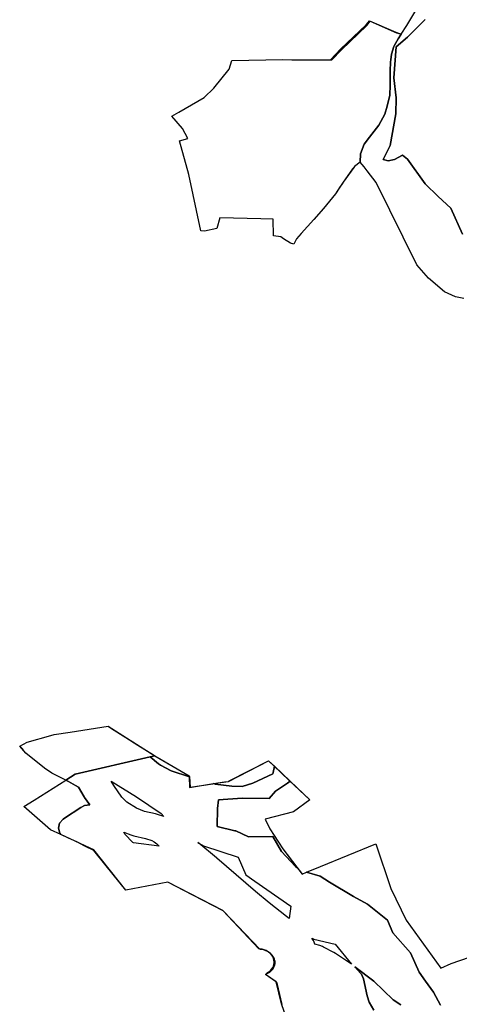
# Model space of a CAD drawing. Extents: x -9.488 to -9.308, y 38.676 to 38.805.
# Drawn here: x -9.433 to -9.43, y 38.709 to 38.716 of the extents above; entities that cross this region are included whole.
import ezdxf

# ---------------------------------------------------------------- set-up
doc = ezdxf.new("R2010")
doc.units = 0

msp = doc.modelspace()

# ---------------------------------------------------------------- linework, layer by layer
at = {"layer": 'estrutura_ecologica_2022'}
for points in [[(-9.429998, 38.713729), (-9.430057, 38.713741), (-9.430133, 38.713775), (-9.430245, 38.713869), (-9.430327, 38.713963), (-9.43061, 38.714537), (-9.430672, 38.714619), (-9.430693, 38.714646), (-9.430721, 38.714679), (-9.43076, 38.714647), (-9.430783, 38.714615), (-9.430839, 38.714538), (-9.430844, 38.714531), (-9.430862, 38.714505), (-9.430894, 38.714458), (-9.430978, 38.714356), (-9.431044, 38.71428), (-9.431089, 38.714231), (-9.431133, 38.714182), (-9.431164, 38.714144), (-9.431184, 38.714107), (-9.431208, 38.714114), (-9.431255, 38.714145), (-9.431274, 38.714158), (-9.431326, 38.714164), (-9.431328, 38.714281), (-9.431414, 38.714283), (-9.4317, 38.714291), (-9.431721, 38.714217), (-9.431806, 38.714198), (-9.431833, 38.714199), (-9.431916, 38.714592), (-9.43198, 38.714826), (-9.431923, 38.714844), (-9.431959, 38.714912), (-9.432034, 38.714998), (-9.431985, 38.715026), (-9.431808, 38.715129), (-9.431742, 38.715194), (-9.431635, 38.715326), (-9.431616, 38.715387), (-9.431261, 38.715393), (-9.431198, 38.715392), (-9.430927, 38.715392), (-9.430858, 38.715466), (-9.43068, 38.715635), (-9.430657, 38.715664), (-9.430473, 38.715583), (-9.430436, 38.71557), (-9.430397, 38.71563), (-9.430233, 38.715905)], [(-9.429998, 38.713729), (-9.430057, 38.713741), (-9.430133, 38.713775), (-9.430245, 38.713869), (-9.430327, 38.713963), (-9.43061, 38.714537), (-9.430672, 38.714619), (-9.430693, 38.714646), (-9.430721, 38.714679), (-9.43076, 38.714647), (-9.430783, 38.714615), (-9.430839, 38.714538), (-9.430844, 38.714531), (-9.430862, 38.714505), (-9.430894, 38.714458), (-9.430978, 38.714356), (-9.431044, 38.71428), (-9.431089, 38.714231), (-9.431133, 38.714182), (-9.431164, 38.714144), (-9.431184, 38.714107), (-9.431208, 38.714114), (-9.431255, 38.714145), (-9.431274, 38.714158), (-9.431326, 38.714164), (-9.431328, 38.714281), (-9.431414, 38.714283), (-9.4317, 38.714291), (-9.431721, 38.714217), (-9.431806, 38.714198), (-9.431833, 38.714199), (-9.431916, 38.714592), (-9.43198, 38.714826), (-9.431923, 38.714844), (-9.431959, 38.714912), (-9.432034, 38.714998), (-9.431985, 38.715026), (-9.431808, 38.715129), (-9.431742, 38.715194), (-9.431635, 38.715326), (-9.431616, 38.715387), (-9.431261, 38.715393), (-9.431198, 38.715392), (-9.430927, 38.715392), (-9.430858, 38.715466), (-9.43068, 38.715635), (-9.430657, 38.715664), (-9.430473, 38.715583), (-9.430436, 38.71557), (-9.430397, 38.71563), (-9.430233, 38.715905)], [(-9.429998, 38.713729), (-9.430057, 38.713741), (-9.430133, 38.713775), (-9.430245, 38.713869), (-9.430327, 38.713963), (-9.43061, 38.714537), (-9.430672, 38.714619), (-9.430693, 38.714646), (-9.430721, 38.714679), (-9.430719, 38.714737), (-9.430694, 38.714804), (-9.430657, 38.714853), (-9.430592, 38.714937), (-9.430549, 38.715012), (-9.430532, 38.715068), (-9.430515, 38.715145), (-9.430512, 38.715215), (-9.430511, 38.715312), (-9.43051, 38.715378), (-9.430508, 38.715392), (-9.430502, 38.715431), (-9.430486, 38.715485), (-9.430485, 38.715488), (-9.430457, 38.715538), (-9.430436, 38.71557), (-9.430397, 38.71563), (-9.430233, 38.715905)], [(-9.429998, 38.713729), (-9.430057, 38.713741), (-9.430133, 38.713775), (-9.430245, 38.713869), (-9.430327, 38.713963), (-9.43061, 38.714537), (-9.430672, 38.714619), (-9.430693, 38.714646), (-9.430721, 38.714679), (-9.430719, 38.714737), (-9.430694, 38.714804), (-9.430657, 38.714853), (-9.430592, 38.714937), (-9.430549, 38.715012), (-9.430532, 38.715068), (-9.430515, 38.715145), (-9.430512, 38.715215), (-9.430511, 38.715312), (-9.43051, 38.715378), (-9.430508, 38.715392), (-9.430502, 38.715431), (-9.430486, 38.715485), (-9.430485, 38.715488), (-9.430457, 38.715538), (-9.430436, 38.71557), (-9.430397, 38.71563), (-9.430233, 38.715905)], [(-9.430269, 38.715673), (-9.430392, 38.715549), (-9.43047, 38.715483), (-9.430487, 38.715265), (-9.43047, 38.715127), (-9.430473, 38.715015), (-9.430511, 38.714794), (-9.430562, 38.714696), (-9.430527, 38.714687), (-9.430482, 38.714698), (-9.430426, 38.714726), (-9.430392, 38.7147), (-9.430267, 38.714528), (-9.430178, 38.714438), (-9.430089, 38.714359), (-9.430007, 38.714177)], [(-9.430269, 38.715673), (-9.430392, 38.715549), (-9.43047, 38.715483), (-9.430487, 38.715265), (-9.43047, 38.715127), (-9.430473, 38.715015), (-9.430511, 38.714794), (-9.430562, 38.714696), (-9.430527, 38.714687), (-9.430482, 38.714698), (-9.430426, 38.714726), (-9.430392, 38.7147), (-9.430267, 38.714528), (-9.430178, 38.714438), (-9.430089, 38.714359), (-9.430007, 38.714177)], [(-9.430007, 38.714177), (-9.430089, 38.714359), (-9.430178, 38.714438), (-9.430267, 38.714528), (-9.430392, 38.7147), (-9.430426, 38.714726), (-9.430482, 38.714698), (-9.430527, 38.714687), (-9.430562, 38.714696), (-9.430511, 38.714794), (-9.430473, 38.715015), (-9.43047, 38.715127), (-9.430487, 38.715265), (-9.43047, 38.715483), (-9.430392, 38.715549), (-9.430269, 38.715673)], [(-9.430007, 38.714177), (-9.430089, 38.714359), (-9.430178, 38.714438), (-9.430267, 38.714528), (-9.430392, 38.7147), (-9.430426, 38.714726), (-9.430482, 38.714698), (-9.430527, 38.714687), (-9.430562, 38.714696), (-9.430511, 38.714794), (-9.430473, 38.715015), (-9.43047, 38.715127), (-9.430487, 38.715265), (-9.43047, 38.715483), (-9.430392, 38.715549), (-9.430269, 38.715673)], [(-9.431231, 38.7087), (-9.43127, 38.708814), (-9.431308, 38.708967), (-9.431382, 38.709019), (-9.431368, 38.709032), (-9.431357, 38.709038), (-9.431346, 38.709047), (-9.431327, 38.70907), (-9.431323, 38.709087), (-9.43132, 38.709105), (-9.431322, 38.709121), (-9.431331, 38.709144), (-9.431347, 38.709164), (-9.431377, 38.709185), (-9.431405, 38.709194), (-9.431427, 38.709198), (-9.431679, 38.709464), (-9.432062, 38.709663), (-9.432354, 38.709606), (-9.432579, 38.709887), (-9.432638, 38.709914), (-9.432809, 38.709994), (-9.432879, 38.710026), (-9.433066, 38.710189), (-9.432994, 38.710234), (-9.432774, 38.710373), (-9.432857, 38.710414), (-9.432871, 38.710422), (-9.432923, 38.710457), (-9.433052, 38.710561), (-9.433095, 38.710609), (-9.433042, 38.710638), (-9.432877, 38.710684), (-9.432854, 38.710691), (-9.432742, 38.710708), (-9.432479, 38.710748), (-9.432152, 38.710543), (-9.431913, 38.710402), (-9.431913, 38.710398), (-9.431911, 38.710322), (-9.431744, 38.710349), (-9.43164, 38.710364), (-9.43136, 38.710507), (-9.431324, 38.710473), (-9.431216, 38.71037), (-9.431073, 38.710235), (-9.431186, 38.710152), (-9.431384, 38.710101), (-9.431352, 38.710033), (-9.431321, 38.709986), (-9.431261, 38.709895), (-9.431162, 38.709766), (-9.431126, 38.709718), (-9.431096, 38.709731), (-9.430997, 38.709771), (-9.430612, 38.709928), (-9.430508, 38.709617), (-9.430401, 38.709397), (-9.430159, 38.709063), (-9.430087, 38.709095), (-9.429758, 38.709208)], [(-9.431231, 38.7087), (-9.43127, 38.708814), (-9.431308, 38.708967), (-9.431382, 38.709019), (-9.431368, 38.709032), (-9.431357, 38.709038), (-9.431346, 38.709047), (-9.431327, 38.70907), (-9.431323, 38.709087), (-9.43132, 38.709105), (-9.431322, 38.709121), (-9.431331, 38.709144), (-9.431347, 38.709164), (-9.431377, 38.709185), (-9.431405, 38.709194), (-9.431427, 38.709198), (-9.431679, 38.709464), (-9.432062, 38.709663), (-9.432354, 38.709606), (-9.432579, 38.709887), (-9.432638, 38.709914), (-9.432809, 38.709994), (-9.432879, 38.710026), (-9.433066, 38.710189), (-9.432994, 38.710234), (-9.432774, 38.710373), (-9.432857, 38.710414), (-9.432871, 38.710422), (-9.432923, 38.710457), (-9.433052, 38.710561), (-9.433095, 38.710609), (-9.433042, 38.710638), (-9.432877, 38.710684), (-9.432854, 38.710691), (-9.432742, 38.710708), (-9.432479, 38.710748), (-9.432152, 38.710543), (-9.431913, 38.710402), (-9.431913, 38.710398), (-9.431911, 38.710322), (-9.431744, 38.710349), (-9.43164, 38.710364), (-9.43136, 38.710507), (-9.431324, 38.710473), (-9.431216, 38.71037), (-9.431073, 38.710235), (-9.431186, 38.710152), (-9.431384, 38.710101), (-9.431352, 38.710033), (-9.431321, 38.709986), (-9.431261, 38.709895), (-9.431162, 38.709766), (-9.431126, 38.709718), (-9.431096, 38.709731), (-9.430997, 38.709771), (-9.430612, 38.709928), (-9.430508, 38.709617), (-9.430401, 38.709397), (-9.430159, 38.709063), (-9.430087, 38.709095), (-9.429758, 38.709208)], [(-9.431264, 38.70881), (-9.431298, 38.708949), (-9.431298, 38.708949), (-9.431302, 38.708963), (-9.431308, 38.708968), (-9.431311, 38.70897), (-9.431382, 38.709019), (-9.431364, 38.709027), (-9.431352, 38.709034), (-9.431342, 38.709043), (-9.43133, 38.709056), (-9.431326, 38.709063), (-9.431322, 38.709069), (-9.431319, 38.709078), (-9.431317, 38.709083), (-9.431315, 38.709093), (-9.431315, 38.709099), (-9.431315, 38.709109), (-9.431316, 38.709117), (-9.431318, 38.709125), (-9.431321, 38.709132), (-9.431325, 38.70914), (-9.431329, 38.709147), (-9.431335, 38.709154), (-9.431341, 38.70916), (-9.431348, 38.709166), (-9.431363, 38.709176), (-9.431371, 38.709181), (-9.431372, 38.709181), (-9.43138, 38.709184), (-9.431388, 38.709187), (-9.431409, 38.709192), (-9.431416, 38.709193), (-9.431421, 38.709194), (-9.431673, 38.70946), (-9.431676, 38.709462), (-9.431883, 38.709569), (-9.431888, 38.709571), (-9.432062, 38.709663), (-9.432354, 38.709606), (-9.432491, 38.709775), (-9.432579, 38.709883), (-9.432641, 38.709913), (-9.432697, 38.709942), (-9.432754, 38.709968), (-9.432809, 38.709994), (-9.432816, 38.710003), (-9.432825, 38.710037), (-9.432817, 38.710072), (-9.432792, 38.710101), (-9.432783, 38.710108), (-9.432669, 38.710182), (-9.432642, 38.710195), (-9.432607, 38.710201), (-9.432643, 38.710252), (-9.432646, 38.710257), (-9.432686, 38.710323), (-9.432705, 38.710336), (-9.432754, 38.710363), (-9.432774, 38.710373), (-9.432709, 38.710414), (-9.432185, 38.710535), (-9.432128, 38.710486), (-9.432114, 38.710477), (-9.43204, 38.710438), (-9.431912, 38.710395), (-9.431906, 38.710324), (-9.431749, 38.710348), (-9.431744, 38.710349), (-9.431733, 38.710345), (-9.431616, 38.710331), (-9.431543, 38.710329), (-9.43147, 38.710351), (-9.431329, 38.710417), (-9.431327, 38.710426), (-9.431318, 38.710469), (-9.43121, 38.710366), (-9.431227, 38.710352), (-9.431312, 38.710296), (-9.431356, 38.710245), (-9.431544, 38.710246), (-9.43171, 38.710235), (-9.431717, 38.710176), (-9.431719, 38.710049), (-9.431596, 38.71002), (-9.431589, 38.710019), (-9.4315, 38.709977), (-9.431329, 38.709979), (-9.43127, 38.709876), (-9.431171, 38.709771), (-9.431162, 38.709765), (-9.431145, 38.709744), (-9.431126, 38.709718), (-9.431096, 38.709731), (-9.431, 38.709703), (-9.430935, 38.709662), (-9.430767, 38.709563), (-9.43067, 38.709509), (-9.43053, 38.709397), (-9.430494, 38.709308), (-9.43037, 38.709169), (-9.43031, 38.709035), (-9.430266, 38.708972), (-9.430209, 38.708896), (-9.430161, 38.708806)], [(-9.431264, 38.70881), (-9.431298, 38.708949), (-9.431298, 38.708949), (-9.431302, 38.708963), (-9.431308, 38.708968), (-9.431311, 38.70897), (-9.431382, 38.709019), (-9.431364, 38.709027), (-9.431352, 38.709034), (-9.431342, 38.709043), (-9.43133, 38.709056), (-9.431326, 38.709063), (-9.431322, 38.709069), (-9.431319, 38.709078), (-9.431317, 38.709083), (-9.431315, 38.709093), (-9.431315, 38.709099), (-9.431315, 38.709109), (-9.431316, 38.709117), (-9.431318, 38.709125), (-9.431321, 38.709132), (-9.431325, 38.70914), (-9.431329, 38.709147), (-9.431335, 38.709154), (-9.431341, 38.70916), (-9.431348, 38.709166), (-9.431363, 38.709176), (-9.431371, 38.709181), (-9.431372, 38.709181), (-9.43138, 38.709184), (-9.431388, 38.709187), (-9.431409, 38.709192), (-9.431416, 38.709193), (-9.431421, 38.709194), (-9.431673, 38.70946), (-9.431676, 38.709462), (-9.431883, 38.709569), (-9.431888, 38.709571), (-9.432062, 38.709663), (-9.432354, 38.709606), (-9.432491, 38.709775), (-9.432579, 38.709883), (-9.432641, 38.709913), (-9.432697, 38.709942), (-9.432754, 38.709968), (-9.432809, 38.709994), (-9.432816, 38.710003), (-9.432825, 38.710037), (-9.432817, 38.710072), (-9.432792, 38.710101), (-9.432783, 38.710108), (-9.432669, 38.710182), (-9.432642, 38.710195), (-9.432607, 38.710201), (-9.432643, 38.710252), (-9.432646, 38.710257), (-9.432686, 38.710323), (-9.432705, 38.710336), (-9.432754, 38.710363), (-9.432774, 38.710373), (-9.432709, 38.710414), (-9.432185, 38.710535), (-9.432128, 38.710486), (-9.432114, 38.710477), (-9.43204, 38.710438), (-9.431912, 38.710395), (-9.431906, 38.710324), (-9.431749, 38.710348), (-9.431744, 38.710349), (-9.431733, 38.710345), (-9.431616, 38.710331), (-9.431543, 38.710329), (-9.43147, 38.710351), (-9.431329, 38.710417), (-9.431327, 38.710426), (-9.431318, 38.710469), (-9.43121, 38.710366), (-9.431227, 38.710352), (-9.431312, 38.710296), (-9.431356, 38.710245), (-9.431544, 38.710246), (-9.43171, 38.710235), (-9.431717, 38.710176), (-9.431719, 38.710049), (-9.431596, 38.71002), (-9.431589, 38.710019), (-9.4315, 38.709977), (-9.431329, 38.709979), (-9.43127, 38.709876), (-9.431171, 38.709771), (-9.431162, 38.709765), (-9.431145, 38.709744), (-9.431126, 38.709718), (-9.431096, 38.709731), (-9.431, 38.709703), (-9.430935, 38.709662), (-9.430767, 38.709563), (-9.43067, 38.709509), (-9.43053, 38.709397), (-9.430494, 38.709308), (-9.43037, 38.709169), (-9.43031, 38.709035), (-9.430266, 38.708972), (-9.430209, 38.708896), (-9.430161, 38.708806)], [(-9.430161, 38.708806), (-9.430209, 38.708896), (-9.430266, 38.708972), (-9.43031, 38.709035), (-9.43037, 38.709169), (-9.430494, 38.709308), (-9.43053, 38.709397), (-9.43067, 38.709509), (-9.430767, 38.709563), (-9.430935, 38.709662), (-9.431, 38.709703), (-9.431096, 38.709731), (-9.430997, 38.709771), (-9.430997, 38.709771), (-9.430612, 38.709928), (-9.430508, 38.709617), (-9.430401, 38.709397), (-9.430159, 38.709063), (-9.430087, 38.709095), (-9.429758, 38.709208)], [(-9.430161, 38.708806), (-9.430209, 38.708896), (-9.430266, 38.708972), (-9.43031, 38.709035), (-9.43037, 38.709169), (-9.430494, 38.709308), (-9.43053, 38.709397), (-9.43067, 38.709509), (-9.430767, 38.709563), (-9.430935, 38.709662), (-9.431, 38.709703), (-9.431096, 38.709731), (-9.430997, 38.709771), (-9.430997, 38.709771), (-9.430612, 38.709928), (-9.430508, 38.709617), (-9.430401, 38.709397), (-9.430159, 38.709063), (-9.430087, 38.709095), (-9.429758, 38.709208)], [(-9.430625, 38.70877), (-9.430659, 38.708825), (-9.430673, 38.708871), (-9.430698, 38.708989), (-9.430712, 38.709021), (-9.430718, 38.709027), (-9.430758, 38.709071), (-9.430626, 38.708972), (-9.430491, 38.708842), (-9.430438, 38.708808)], [(-9.430625, 38.70877), (-9.430659, 38.708825), (-9.430673, 38.708871), (-9.430698, 38.708989), (-9.430712, 38.709021), (-9.430718, 38.709027), (-9.430758, 38.709071), (-9.430626, 38.708972), (-9.430491, 38.708842), (-9.430438, 38.708808)], [(-9.430438, 38.708808), (-9.430491, 38.708842), (-9.430626, 38.708972), (-9.430758, 38.709071), (-9.430718, 38.709027), (-9.430712, 38.709021), (-9.430698, 38.708989), (-9.430673, 38.708871), (-9.430659, 38.708825), (-9.430625, 38.70877)], [(-9.430438, 38.708808), (-9.430491, 38.708842), (-9.430626, 38.708972), (-9.430758, 38.709071), (-9.430718, 38.709027), (-9.430712, 38.709021), (-9.430698, 38.708989), (-9.430673, 38.708871), (-9.430659, 38.708825), (-9.430625, 38.70877)]]:
    msp.add_lwpolyline(points, dxfattribs=at)
for points in [[(-9.431808, 38.715129), (-9.431742, 38.715194), (-9.431635, 38.715326), (-9.431616, 38.715387), (-9.431261, 38.715393), (-9.431198, 38.715392), (-9.430918, 38.715392), (-9.430852, 38.715462), (-9.430852, 38.715462), (-9.430674, 38.715631), (-9.430651, 38.71566), (-9.430467, 38.715579), (-9.430436, 38.71557), (-9.430457, 38.715538), (-9.430485, 38.715488), (-9.430486, 38.715485), (-9.430502, 38.715431), (-9.430508, 38.715392), (-9.43051, 38.715378), (-9.430511, 38.715312), (-9.430512, 38.715215), (-9.430515, 38.715145), (-9.430532, 38.715068), (-9.430549, 38.715012), (-9.430592, 38.714937), (-9.430657, 38.714853), (-9.430694, 38.714804), (-9.430719, 38.714737), (-9.430721, 38.714679), (-9.43076, 38.714647), (-9.43077, 38.714634), (-9.430775, 38.714632), (-9.430839, 38.714538), (-9.430845, 38.71453), (-9.43086, 38.714508), (-9.430894, 38.714458), (-9.430978, 38.714356), (-9.431044, 38.71428), (-9.431089, 38.714231), (-9.431133, 38.714182), (-9.431164, 38.714144), (-9.431184, 38.714107), (-9.431208, 38.714114), (-9.431255, 38.714145), (-9.431268, 38.714154), (-9.431268, 38.714154), (-9.431274, 38.714158), (-9.431326, 38.714164), (-9.431328, 38.714281), (-9.431414, 38.714283), (-9.4317, 38.714291), (-9.431721, 38.714217), (-9.431806, 38.714198), (-9.431833, 38.714199), (-9.431916, 38.714592), (-9.43198, 38.714826), (-9.431923, 38.714844), (-9.431959, 38.714912), (-9.432034, 38.714998), (-9.431985, 38.715026), (-9.431808, 38.715129)], [(-9.431808, 38.715129), (-9.431742, 38.715194), (-9.431635, 38.715326), (-9.431616, 38.715387), (-9.431261, 38.715393), (-9.431198, 38.715392), (-9.430918, 38.715392), (-9.430852, 38.715462), (-9.430852, 38.715462), (-9.430674, 38.715631), (-9.430651, 38.71566), (-9.430467, 38.715579), (-9.430436, 38.71557), (-9.430457, 38.715538), (-9.430485, 38.715488), (-9.430486, 38.715485), (-9.430502, 38.715431), (-9.430508, 38.715392), (-9.43051, 38.715378), (-9.430511, 38.715312), (-9.430512, 38.715215), (-9.430515, 38.715145), (-9.430532, 38.715068), (-9.430549, 38.715012), (-9.430592, 38.714937), (-9.430657, 38.714853), (-9.430694, 38.714804), (-9.430719, 38.714737), (-9.430721, 38.714679), (-9.43076, 38.714647), (-9.43077, 38.714634), (-9.430775, 38.714632), (-9.430839, 38.714538), (-9.430845, 38.71453), (-9.43086, 38.714508), (-9.430894, 38.714458), (-9.430978, 38.714356), (-9.431044, 38.71428), (-9.431089, 38.714231), (-9.431133, 38.714182), (-9.431164, 38.714144), (-9.431184, 38.714107), (-9.431208, 38.714114), (-9.431255, 38.714145), (-9.431268, 38.714154), (-9.431268, 38.714154), (-9.431274, 38.714158), (-9.431326, 38.714164), (-9.431328, 38.714281), (-9.431414, 38.714283), (-9.4317, 38.714291), (-9.431721, 38.714217), (-9.431806, 38.714198), (-9.431833, 38.714199), (-9.431916, 38.714592), (-9.43198, 38.714826), (-9.431923, 38.714844), (-9.431959, 38.714912), (-9.432034, 38.714998), (-9.431985, 38.715026), (-9.431808, 38.715129)], [(-9.432185, 38.710535), (-9.432709, 38.710414), (-9.432774, 38.710373), (-9.432857, 38.710414), (-9.432871, 38.710422), (-9.432923, 38.710457), (-9.433052, 38.710561), (-9.433068, 38.710578), (-9.433071, 38.710586), (-9.433095, 38.710609), (-9.433042, 38.710638), (-9.432878, 38.710684), (-9.432854, 38.710691), (-9.432744, 38.710708), (-9.432479, 38.710748), (-9.432455, 38.710733), (-9.432355, 38.71067), (-9.432271, 38.710617), (-9.432162, 38.710549), (-9.432152, 38.710543), (-9.432185, 38.710535)], [(-9.432185, 38.710535), (-9.432709, 38.710414), (-9.432774, 38.710373), (-9.432857, 38.710414), (-9.432871, 38.710422), (-9.432923, 38.710457), (-9.433052, 38.710561), (-9.433068, 38.710578), (-9.433071, 38.710586), (-9.433095, 38.710609), (-9.433042, 38.710638), (-9.432878, 38.710684), (-9.432854, 38.710691), (-9.432744, 38.710708), (-9.432479, 38.710748), (-9.432455, 38.710733), (-9.432355, 38.71067), (-9.432271, 38.710617), (-9.432162, 38.710549), (-9.432152, 38.710543), (-9.432185, 38.710535)], [(-9.432152, 38.710543), (-9.432136, 38.710533), (-9.431913, 38.710402), (-9.431912, 38.710395), (-9.43204, 38.710438), (-9.432114, 38.710477), (-9.432128, 38.710486), (-9.432185, 38.710535), (-9.432152, 38.710543)], [(-9.432152, 38.710543), (-9.432136, 38.710533), (-9.431913, 38.710402), (-9.431912, 38.710395), (-9.43204, 38.710438), (-9.432114, 38.710477), (-9.432128, 38.710486), (-9.432185, 38.710535), (-9.432152, 38.710543)], [(-9.43136, 38.710507), (-9.431318, 38.710469), (-9.431327, 38.710426), (-9.431329, 38.710417), (-9.43147, 38.710351), (-9.431543, 38.710329), (-9.431616, 38.710331), (-9.431733, 38.710345), (-9.431744, 38.710349), (-9.431666, 38.71036), (-9.43164, 38.710364), (-9.431635, 38.710367), (-9.431635, 38.710367), (-9.43136, 38.710507)], [(-9.43136, 38.710507), (-9.431318, 38.710469), (-9.431327, 38.710426), (-9.431329, 38.710417), (-9.43147, 38.710351), (-9.431543, 38.710329), (-9.431616, 38.710331), (-9.431733, 38.710345), (-9.431744, 38.710349), (-9.431666, 38.71036), (-9.43164, 38.710364), (-9.431635, 38.710367), (-9.431635, 38.710367), (-9.43136, 38.710507)], [(-9.432774, 38.710373), (-9.432754, 38.710363), (-9.432705, 38.710336), (-9.432686, 38.710323), (-9.432646, 38.710257), (-9.432643, 38.710252), (-9.432607, 38.710201), (-9.432642, 38.710195), (-9.432669, 38.710182), (-9.432783, 38.710108), (-9.432792, 38.710101), (-9.432817, 38.710072), (-9.432825, 38.710037), (-9.432816, 38.710003), (-9.432809, 38.709994), (-9.43288, 38.710027), (-9.433066, 38.710189), (-9.433036, 38.710207), (-9.432994, 38.710234), (-9.432774, 38.710373)], [(-9.432774, 38.710373), (-9.432754, 38.710363), (-9.432705, 38.710336), (-9.432686, 38.710323), (-9.432646, 38.710257), (-9.432643, 38.710252), (-9.432607, 38.710201), (-9.432642, 38.710195), (-9.432669, 38.710182), (-9.432783, 38.710108), (-9.432792, 38.710101), (-9.432817, 38.710072), (-9.432825, 38.710037), (-9.432816, 38.710003), (-9.432809, 38.709994), (-9.43288, 38.710027), (-9.433066, 38.710189), (-9.433036, 38.710207), (-9.432994, 38.710234), (-9.432774, 38.710373)], [(-9.432089, 38.710119), (-9.432134, 38.710134), (-9.432147, 38.710138), (-9.432225, 38.710155), (-9.43228, 38.710177), (-9.432347, 38.710219), (-9.432383, 38.710254), (-9.432439, 38.710335), (-9.432457, 38.710365), (-9.43228, 38.710256), (-9.432109, 38.71014), (-9.432089, 38.710119)], [(-9.432089, 38.710119), (-9.432134, 38.710134), (-9.432147, 38.710138), (-9.432225, 38.710155), (-9.43228, 38.710177), (-9.432347, 38.710219), (-9.432383, 38.710254), (-9.432439, 38.710335), (-9.432457, 38.710365), (-9.43228, 38.710256), (-9.432109, 38.71014), (-9.432089, 38.710119)], [(-9.432347, 38.710219), (-9.432383, 38.710254), (-9.432439, 38.710335), (-9.432457, 38.710365), (-9.43228, 38.710256), (-9.432109, 38.71014), (-9.432089, 38.710119), (-9.432134, 38.710134), (-9.432147, 38.710138), (-9.432225, 38.710155), (-9.43228, 38.710177), (-9.432347, 38.710219)], [(-9.432347, 38.710219), (-9.432383, 38.710254), (-9.432439, 38.710335), (-9.432457, 38.710365), (-9.43228, 38.710256), (-9.432109, 38.71014), (-9.432089, 38.710119), (-9.432134, 38.710134), (-9.432147, 38.710138), (-9.432225, 38.710155), (-9.43228, 38.710177), (-9.432347, 38.710219)], [(-9.431384, 38.710101), (-9.431352, 38.710033), (-9.431321, 38.709986), (-9.431261, 38.709895), (-9.431162, 38.709765), (-9.431171, 38.709771), (-9.43127, 38.709876), (-9.431329, 38.709979), (-9.4315, 38.709977), (-9.431589, 38.710019), (-9.431596, 38.71002), (-9.431719, 38.710049), (-9.431717, 38.710176), (-9.43171, 38.710235), (-9.431544, 38.710246), (-9.431356, 38.710245), (-9.431312, 38.710296), (-9.431227, 38.710352), (-9.43121, 38.710366), (-9.431073, 38.710235), (-9.431186, 38.710152), (-9.431384, 38.710101)], [(-9.431384, 38.710101), (-9.431352, 38.710033), (-9.431321, 38.709986), (-9.431261, 38.709895), (-9.431162, 38.709765), (-9.431171, 38.709771), (-9.43127, 38.709876), (-9.431329, 38.709979), (-9.4315, 38.709977), (-9.431589, 38.710019), (-9.431596, 38.71002), (-9.431719, 38.710049), (-9.431717, 38.710176), (-9.43171, 38.710235), (-9.431544, 38.710246), (-9.431356, 38.710245), (-9.431312, 38.710296), (-9.431227, 38.710352), (-9.43121, 38.710366), (-9.431073, 38.710235), (-9.431186, 38.710152), (-9.431384, 38.710101)], [(-9.432123, 38.709913), (-9.432302, 38.709935), (-9.432306, 38.709939), (-9.432361, 38.709997), (-9.432369, 38.710011), (-9.432321, 38.709992), (-9.4323, 38.709985), (-9.432217, 38.709966), (-9.432173, 38.709952), (-9.432158, 38.709944), (-9.432139, 38.709928), (-9.432123, 38.709913)], [(-9.432123, 38.709913), (-9.432302, 38.709935), (-9.432306, 38.709939), (-9.432361, 38.709997), (-9.432369, 38.710011), (-9.432321, 38.709992), (-9.4323, 38.709985), (-9.432217, 38.709966), (-9.432173, 38.709952), (-9.432158, 38.709944), (-9.432139, 38.709928), (-9.432123, 38.709913)], [(-9.432321, 38.709992), (-9.4323, 38.709985), (-9.432217, 38.709966), (-9.432173, 38.709952), (-9.432158, 38.709944), (-9.432139, 38.709928), (-9.432123, 38.709913), (-9.432302, 38.709935), (-9.432306, 38.709939), (-9.432361, 38.709997), (-9.432369, 38.710011), (-9.432321, 38.709992)], [(-9.432321, 38.709992), (-9.4323, 38.709985), (-9.432217, 38.709966), (-9.432173, 38.709952), (-9.432158, 38.709944), (-9.432139, 38.709928), (-9.432123, 38.709913), (-9.432302, 38.709935), (-9.432306, 38.709939), (-9.432361, 38.709997), (-9.432369, 38.710011), (-9.432321, 38.709992)], [(-9.431572, 38.709837), (-9.431519, 38.709714), (-9.431456, 38.709668), (-9.431204, 38.709494), (-9.431217, 38.709408), (-9.431236, 38.709423), (-9.431356, 38.709518), (-9.431452, 38.709596), (-9.431452, 38.709596), (-9.43172, 38.709829), (-9.431723, 38.709832), (-9.431847, 38.709933), (-9.431854, 38.709938), (-9.431813, 38.709916), (-9.431572, 38.709837)], [(-9.431572, 38.709837), (-9.431519, 38.709714), (-9.431456, 38.709668), (-9.431204, 38.709494), (-9.431217, 38.709408), (-9.431236, 38.709423), (-9.431356, 38.709518), (-9.431452, 38.709596), (-9.431452, 38.709596), (-9.43172, 38.709829), (-9.431723, 38.709832), (-9.431847, 38.709933), (-9.431854, 38.709938), (-9.431813, 38.709916), (-9.431572, 38.709837)], [(-9.431452, 38.709596), (-9.43172, 38.709829), (-9.431723, 38.709832), (-9.431847, 38.709933), (-9.431854, 38.709938), (-9.431813, 38.709916), (-9.431572, 38.709837), (-9.431519, 38.709714), (-9.431456, 38.709668), (-9.431204, 38.709494), (-9.431217, 38.709408), (-9.431236, 38.709423), (-9.431356, 38.709518), (-9.431452, 38.709596), (-9.431452, 38.709596)], [(-9.431452, 38.709596), (-9.43172, 38.709829), (-9.431723, 38.709832), (-9.431847, 38.709933), (-9.431854, 38.709938), (-9.431813, 38.709916), (-9.431572, 38.709837), (-9.431519, 38.709714), (-9.431456, 38.709668), (-9.431204, 38.709494), (-9.431217, 38.709408), (-9.431236, 38.709423), (-9.431356, 38.709518), (-9.431452, 38.709596), (-9.431452, 38.709596)], [(-9.430895, 38.709231), (-9.430781, 38.70909), (-9.430893, 38.709166), (-9.430905, 38.709172), (-9.430977, 38.70921), (-9.430985, 38.709214), (-9.431002, 38.70922), (-9.431037, 38.70923), (-9.431042, 38.709245), (-9.431047, 38.709256), (-9.431055, 38.709268), (-9.431057, 38.709271), (-9.431045, 38.709265), (-9.430895, 38.709231)], [(-9.430895, 38.709231), (-9.430781, 38.70909), (-9.430893, 38.709166), (-9.430905, 38.709172), (-9.430977, 38.70921), (-9.430985, 38.709214), (-9.431002, 38.70922), (-9.431037, 38.70923), (-9.431042, 38.709245), (-9.431047, 38.709256), (-9.431055, 38.709268), (-9.431057, 38.709271), (-9.431045, 38.709265), (-9.430895, 38.709231)], [(-9.430905, 38.709172), (-9.430977, 38.70921), (-9.430985, 38.709214), (-9.431002, 38.70922), (-9.431037, 38.70923), (-9.431042, 38.709245), (-9.431047, 38.709256), (-9.431055, 38.709268), (-9.431057, 38.709271), (-9.431045, 38.709265), (-9.430895, 38.709231), (-9.430781, 38.70909), (-9.430893, 38.709166), (-9.430905, 38.709172)], [(-9.430905, 38.709172), (-9.430977, 38.70921), (-9.430985, 38.709214), (-9.431002, 38.70922), (-9.431037, 38.70923), (-9.431042, 38.709245), (-9.431047, 38.709256), (-9.431055, 38.709268), (-9.431057, 38.709271), (-9.431045, 38.709265), (-9.430895, 38.709231), (-9.430781, 38.70909), (-9.430893, 38.709166), (-9.430905, 38.709172)]]:
    msp.add_lwpolyline(points, close=True, dxfattribs=at)

doc.saveas('drawing.dxf')
